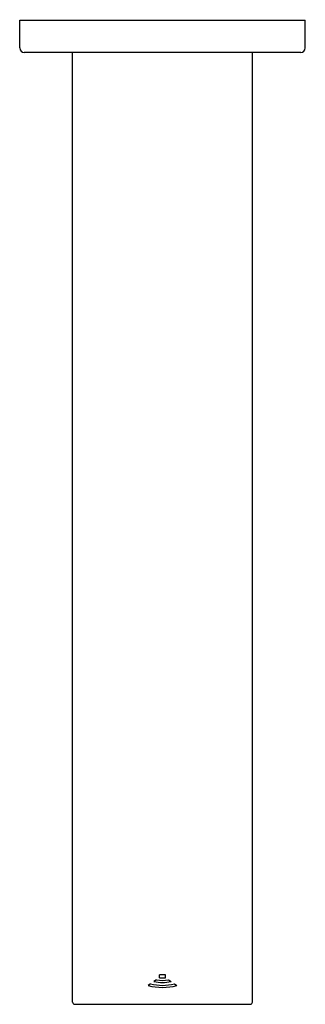
# Model space of a CAD drawing. Extents: x 5152.75 to 5155.19, y 296.58 to 304.99.
import ezdxf

# ---------------------------------------------------------------- set-up
doc = ezdxf.new("R2010")
doc.units = 0
doc.header["$LTSCALE"] = 0.64311
doc.layers.get('0').update_dxf_attribs({"color": 255, "linetype": 'CONTINUOUS'})
doc.layers.get('DEFPOINTS').update_dxf_attribs({"linetype": 'CONTINUOUS'})
doc.styles.get("Standard").update_dxf_attribs({"font": 'txt', "width": 0.8})

msp = doc.modelspace()

# ---------------------------------------------------------------- linework, layer by layer
for p, q in [((5152.7531, 304.9851), (5155.1941, 304.9851)), ((5152.7531, 304.749), (5152.7531, 304.9851)), ((5155.1941, 304.749), (5155.1941, 304.9851)), ((5155.1546, 304.7095), (5152.7926, 304.7095)), ((5153.2059, 296.602), (5153.2059, 304.7095)), ((5154.7413, 296.602), (5154.7413, 304.7095)), ((5153.9215, 296.7919), (5153.9003, 296.7772)), ((5153.9992, 296.8353), (5153.948, 296.8353)), ((5153.948, 296.8097), (5153.948, 296.8353)), ((5153.948, 296.8097), (5153.9992, 296.8097)), ((5153.9992, 296.8097), (5153.9992, 296.8353)), ((5154.0257, 296.7919), (5154.0469, 296.7772)), ((5153.8721, 296.7577), (5153.851, 296.7431)), ((5154.0751, 296.7577), (5154.0962, 296.7431)), ((5153.2234, 296.583), (5154.7238, 296.583))]:
    msp.add_line(p, q)
for centre, radius, start, end in [((5152.7926, 304.749), 0.0395, 180, 270), ((5155.1546, 304.749), 0.0395, 270, 0), ((5153.9736, 297.0891), 0.3203, 256.77798, 283.22202), ((5153.9736, 297.0406), 0.2541, 258.16385, 281.83615), ((5153.9736, 297.2029), 0.4759, 255.0664, 284.9336), ((5153.9736, 297.1541), 0.4092, 255.63816, 284.36184), ((5153.2249, 296.602), 0.019, 180, 265.54851), ((5154.7223, 296.602), 0.019, 274.45149, 360)]:
    msp.add_arc(centre, radius, start, end)

# ---------------------------------------------------------------- texts
at = {"layer": 'DEFPOINTS'}
for tag, p, s in [('TRADENAME', (5153.9654, 304.9873), 'LOURE'), ('MODELNUMBER', (5153.9655, 304.989), 'K-98452T-NW'), ('PRODUCT', (5153.9655, 304.9856), 'BATHROOM SINK FAUCET')]:
    msp.add_attdef(tag, p, s, height=0.001, dxfattribs=at)

doc.saveas('drawing.dxf')
